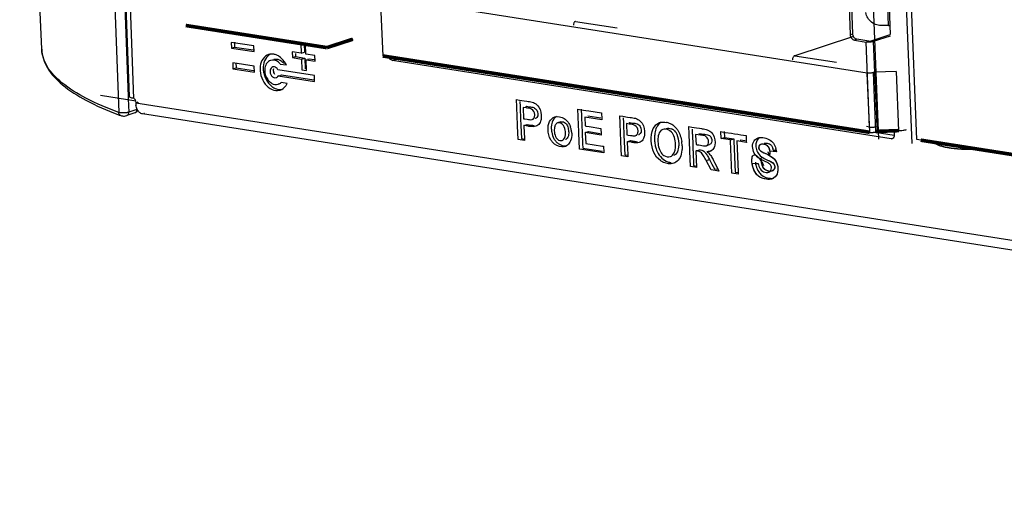
# Model space of a CAD drawing. Units: millimetres. Extents: x 168 to 1318, y 158 to 882.
# Drawn here: x 965 to 1013, y 251 to 275 of the extents above; entities that cross this region are included whole.
import ezdxf

# ---------------------------------------------------------------- set-up
doc = ezdxf.new("R2010")
doc.units = ezdxf.units.MM
doc.header["$LTSCALE"] = 77
for name, color, linetype in [('1-2-17-03-00DXF_CONTINUOUS_LINE', 7, 'CONTINUOUS'), ('1-2-17-03-10DXF_CONTINUOUS_LINE', 7, 'CONTINUOUS'), ('41_393-DXF_ADXF_CONTINUOUS_LINE', 7, 'CONTINUOUS'), ('DH3-0671-111DXF_CONTINUOUS_LINE', 7, 'CONTINUOUS'), ('DH3-RD004098DXF_CONTINUOUS_LINE', 7, 'CONTINUOUS'), ('DH3-Z1086-20DXF_CONTINUOUS_LINE', 7, 'CONTINUOUS')]:
    doc.layers.add(name, color=color, linetype=linetype)

msp = doc.modelspace()

# ---------------------------------------------------------------- linework, layer by layer
at = {"layer": '1-2-17-03-00DXF_CONTINUOUS_LINE', "color": 40, "linetype": 'Continuous'}
msp.add_line((1006.188, 294.198), (1007.203, 269.05), dxfattribs=at)
at = {"layer": '1-2-17-03-00DXF_CONTINUOUS_LINE', "color": 7, "linetype": 'Continuous'}
for p, q in [((1005.687, 277.199), (1005.808, 274.189)), ((1005.935, 274.23), (1005.814, 277.24)), ((1007.693, 274.644), (1007.607, 276.78)), ((992.313, 274.841), (994.358, 274.52)), ((1007.693, 274.644), (1007.397, 274.629)), ((1005.973, 274.091), (1003.084, 273.152)), ((1005.808, 274.189), (1005.935, 274.23)), ((1006.138, 273.958), (1006.011, 273.916)), ((1006.011, 273.916), (1006.589, 273.826)), ((1006.716, 273.867), (1006.138, 273.958)), ((1006.786, 273.871), (1007.775, 274.192)), ((1007.778, 274.119), (1006.941, 273.847)), ((1006.758, 269.65), (1006.589, 273.826)), ((1006.941, 273.847), (1007.109, 269.672)), ((1003.084, 273.152), (1005.129, 272.832)), ((1006.758, 269.65), (1006.603, 269.675))]:
    msp.add_line(p, q, dxfattribs=at)
msp.add_arc((1007.433, 280.085), 5.448, 272.7342, 273.4082, dxfattribs=at)
for points, knots in [([(1007.397, 274.629), (1007.301, 274.625), (1007.108, 274.649), (1006.852, 274.784), (1006.66, 274.998), (1006.593, 275.178), (1006.577, 275.269)], [0, 0, 0, 0, 0.253304, 0.504437, 0.753032, 1, 1, 1, 1]), ([(992.313, 274.841), (992.294, 274.835), (992.259, 274.816), (992.209, 274.751), (992.202, 274.688), (992.204, 274.647)], [0, 0, 0, 0, 0.246937, 0.48461, 1, 1, 1, 1]), ([(1005.808, 274.189), (1005.811, 274.125), (1005.85, 274.006), (1005.956, 273.925), (1006.011, 273.916)], [0, 0, 0, 0, 0.533777, 1, 1, 1, 1]), ([(1006.029, 274.016), (1006.015, 274.029), (1005.964, 274.09), (1005.938, 274.171), (1005.935, 274.23)], [0, 0, 0, 0, 0.243663, 1, 1, 1, 1]), ([(1006.138, 273.958), (1006.128, 273.959), (1006.088, 273.969), (1006.052, 273.993), (1006.029, 274.016)], [0, 0, 0, 0, 0.234775, 1, 1, 1, 1]), ([(1006.941, 273.847), (1006.886, 273.829), (1006.768, 273.815), (1006.649, 273.816), (1006.589, 273.826)], [0, 0, 0, 0, 0.483217, 1, 1, 1, 1]), ([(1006.716, 273.867), (1006.734, 273.864), (1006.758, 273.865), (1006.782, 273.87), (1006.786, 273.871)], [0, 0, 0, 0, 0.78106, 1, 1, 1, 1]), ([(1003.084, 273.152), (1003.066, 273.146), (1003.031, 273.128), (1002.981, 273.063), (1002.973, 272.999), (1002.975, 272.958)], [0, 0, 0, 0, 0.246937, 0.48461, 1, 1, 1, 1]), ([(1006.758, 269.65), (1006.818, 269.641), (1006.936, 269.64), (1007.055, 269.654), (1007.109, 269.672)], [0, 0, 0, 0, 0.516783, 1, 1, 1, 1])]:
    msp.add_open_spline(points, degree=3, knots=knots, dxfattribs=at)
at = {"layer": '1-2-17-03-10DXF_CONTINUOUS_LINE', "color": 5, "linetype": 'Continuous'}
msp.add_line((1008.289, 282.194), (1008.828, 268.843), dxfattribs=at)
at = {"layer": '41_393-DXF_ADXF_CONTINUOUS_LINE', "color": 7, "linetype": 'Continuous'}
for p, q in [((1009.078, 269.033), (1008.074, 293.89)), ((982.713, 276.054), (982.831, 273.141)), ((1006.646, 272.303), (982.713, 276.054)), ((980.091, 273.55), (973.152, 274.638)), ((981.362, 273.963), (980.091, 273.55)), ((1006.764, 269.39), (982.831, 273.141)), ((1006.764, 269.39), (1006.646, 272.303)), ((1007.01, 272.347), (1006.928, 272.32)), ((1006.928, 272.32), (1007.045, 269.407)), ((1008.063, 272.381), (1007.01, 272.347)), ((1007.01, 272.347), (1007.128, 269.434)), ((1008.063, 272.381), (1008.181, 269.468)), ((1007.128, 269.434), (1007.045, 269.407)), ((1007.128, 269.434), (1008.181, 269.468)), ((1021.615, 267.068), (1009.078, 269.033))]:
    msp.add_line(p, q, dxfattribs=at)
for points, knots in [([(1006.928, 272.32), (1006.908, 272.313), (1006.863, 272.304), (1006.792, 272.297), (1006.718, 272.295), (1006.669, 272.299), (1006.646, 272.303)], [0, 0, 0, 0, 0.218419, 0.48332, 0.75703, 1, 1, 1, 1]), ([(1008.181, 269.468), (1008.255, 269.47), (1008.391, 269.481), (1008.524, 269.509), (1008.582, 269.527)], [0, 0, 0, 0, 0.55028, 1, 1, 1, 1]), ([(1006.764, 269.39), (1006.787, 269.386), (1006.835, 269.383), (1006.909, 269.384), (1006.981, 269.391), (1007.026, 269.401), (1007.045, 269.407)], [0, 0, 0, 0, 0.242968, 0.516677, 0.781579, 1, 1, 1, 1])]:
    msp.add_open_spline(points, degree=3, knots=knots, dxfattribs=at)
at = {"layer": 'DH3-0671-111DXF_CONTINUOUS_LINE', "color": 3, "linetype": 'Continuous'}
for p, q in [((970.391, 271.15), (969.269, 302.104)), ((970.609, 271.048), (969.488, 302.002)), ((1006.932, 295.07), (1007.775, 274.192)), ((975.383, 273.81), (975.395, 273.527)), ((976.504, 273.635), (975.383, 273.81)), ((975.395, 273.527), (976.516, 273.352)), ((976.516, 273.352), (976.504, 273.635)), ((978.81, 273.751), (978.829, 273.27)), ((979.054, 273.235), (979.034, 273.716)), ((978.381, 273.34), (978.392, 273.057)), ((978.829, 273.27), (978.381, 273.34)), ((978.392, 273.057), (978.84, 272.987)), ((978.84, 272.987), (978.862, 272.463)), ((979.502, 273.165), (979.054, 273.235)), ((979.086, 272.428), (979.065, 272.952)), ((979.065, 272.952), (979.513, 272.882)), ((979.513, 272.882), (979.502, 273.165)), ((1007.828, 269.073), (983.309, 272.917)), ((975.461, 272.803), (975.473, 272.512)), ((976.518, 272.638), (975.461, 272.803)), ((975.473, 272.512), (976.529, 272.347)), ((976.529, 272.347), (976.518, 272.638)), ((979.476, 272.174), (977.682, 272.455)), ((977.801, 272.744), (978.099, 272.697)), ((978.862, 272.463), (979.086, 272.428)), ((977.694, 272.164), (979.487, 271.883)), ((979.487, 271.883), (979.476, 272.174)), ((978.136, 271.788), (977.837, 271.834)), ((989.408, 270.996), (989.556, 270.973)), ((989.422, 270.647), (989.408, 270.996)), ((989.556, 270.973), (989.787, 270.936)), ((970.689, 270.939), (970.693, 270.842)), ((970.693, 270.842), (1092.634, 251.727)), ((989.424, 270.602), (989.422, 270.647)), ((989.458, 269.757), (989.424, 270.602)), ((989.736, 270.614), (989.759, 270.058)), ((989.888, 270.591), (989.736, 270.614)), ((989.787, 270.936), (989.913, 270.917)), ((992.43, 270.522), (992.578, 270.499)), ((992.445, 270.173), (992.43, 270.522)), ((992.578, 270.499), (992.809, 270.463)), ((1092.78, 251.21), (971.03, 270.295)), ((989.759, 270.058), (989.823, 270.048)), ((989.823, 270.048), (989.931, 270.031)), ((992.446, 270.128), (992.445, 270.173)), ((992.475, 269.408), (992.446, 270.128)), ((992.758, 270.141), (992.776, 269.706)), ((993.598, 270.009), (992.758, 270.141)), ((992.809, 270.463), (992.956, 270.44)), ((992.956, 270.44), (993.585, 270.341)), ((993.585, 270.341), (993.597, 270.054)), ((993.597, 270.054), (993.598, 270.009)), ((994.486, 270.2), (994.633, 270.177)), ((994.5, 269.851), (994.486, 270.2)), ((994.633, 270.177), (994.864, 270.14)), ((994.864, 270.14), (994.991, 270.121)), ((989.46, 269.712), (989.458, 269.757)), ((989.488, 269.034), (989.46, 269.712)), ((989.977, 269.693), (989.772, 269.725)), ((989.772, 269.725), (989.774, 269.685)), ((989.774, 269.685), (989.798, 269.092)), ((992.776, 269.706), (992.839, 269.696)), ((992.839, 269.696), (992.986, 269.673)), ((992.986, 269.673), (993.558, 269.583)), ((993.558, 269.583), (993.569, 269.298)), ((994.502, 269.806), (994.5, 269.851)), ((994.536, 268.962), (994.502, 269.806)), ((994.814, 269.818), (994.836, 269.262)), ((994.966, 269.795), (994.814, 269.818)), ((997.872, 269.669), (998.019, 269.646)), ((997.886, 269.318), (997.872, 269.669)), ((998.019, 269.646), (998.26, 269.608)), ((998.26, 269.608), (998.408, 269.585)), ((998.408, 269.585), (998.496, 269.571)), ((998.496, 269.571), (998.534, 269.565)), ((989.798, 269.092), (989.8, 269.047)), ((989.8, 269.047), (989.802, 268.985)), ((992.477, 269.363), (992.475, 269.408)), ((992.51, 268.561), (992.477, 269.363)), ((992.789, 269.376), (992.811, 268.842)), ((993.571, 269.253), (992.789, 269.376)), ((993.569, 269.298), (993.571, 269.253)), ((994.836, 269.262), (994.9, 269.252)), ((994.9, 269.252), (995.008, 269.235)), ((997.888, 269.273), (997.886, 269.318)), ((997.919, 268.507), (997.888, 269.273)), ((998.445, 269.249), (998.21, 269.286)), ((998.21, 269.286), (998.212, 269.24)), ((998.212, 269.24), (998.23, 268.789)), ((999.465, 269.089), (999.452, 269.421)), ((999.452, 269.421), (999.516, 269.411)), ((999.927, 269.017), (999.465, 269.089)), ((999.516, 269.411), (999.599, 269.398)), ((999.599, 269.398), (999.663, 269.388)), ((999.663, 269.388), (999.978, 269.339)), ((999.978, 269.339), (1000.125, 269.316)), ((1000.125, 269.316), (1000.292, 269.29)), ((1000.292, 269.29), (1000.44, 269.267)), ((1000.44, 269.267), (1000.689, 269.227)), ((1000.689, 269.227), (1000.697, 269.031)), ((1007.966, 269.459), (1007.975, 269.243)), ((989.802, 268.985), (989.488, 269.034)), ((993.694, 268.375), (992.51, 268.561)), ((992.811, 268.842), (993.637, 268.712)), ((993.637, 268.712), (993.681, 268.706)), ((993.681, 268.706), (993.692, 268.42)), ((994.538, 268.916), (994.536, 268.962)), ((994.565, 268.238), (994.538, 268.916)), ((995.055, 268.897), (994.85, 268.929)), ((994.85, 268.929), (994.851, 268.889)), ((994.851, 268.889), (994.875, 268.296)), ((998.23, 268.789), (998.29, 268.779)), ((998.29, 268.779), (998.37, 268.767)), ((998.37, 268.767), (998.453, 268.754)), ((999.93, 268.955), (999.927, 269.017)), ((999.993, 267.388), (999.93, 268.955)), ((1000.703, 268.895), (1000.242, 268.968)), ((1000.242, 268.968), (1000.303, 267.445)), ((1000.697, 269.031), (1000.699, 268.986)), ((1000.699, 268.986), (1000.701, 268.941)), ((1000.701, 268.941), (1000.703, 268.895)), ((993.692, 268.42), (993.694, 268.375)), ((994.88, 268.189), (994.565, 268.238)), ((994.875, 268.296), (994.877, 268.251)), ((994.877, 268.251), (994.88, 268.189)), ((997.921, 268.462), (997.919, 268.507)), ((997.951, 267.708), (997.921, 268.462)), ((998.276, 267.657), (998.243, 268.475)), ((1002.178, 268.437), (1001.864, 268.469)), ((1002.05, 268.105), (1002.115, 268.03)), ((998.276, 267.657), (997.951, 267.708)), ((998.976, 267.547), (998.731, 268.01)), ((999.094, 268.006), (999.146, 267.901)), ((999.146, 267.901), (999.253, 267.686)), ((999.253, 267.686), (999.352, 267.488)), ((1000.987, 267.866), (1001.144, 267.861)), ((1001.144, 267.861), (1001.292, 267.856)), ((1002.115, 268.03), (1002.173, 267.937)), ((999.352, 267.488), (998.976, 267.547)), ((1000.308, 267.338), (999.993, 267.388)), ((1000.303, 267.445), (1000.305, 267.4)), ((1000.305, 267.4), (1000.308, 267.338))]:
    msp.add_line(p, q, dxfattribs=at)
at = {"layer": 'DH3-0671-111DXF_CONTINUOUS_LINE', "color": 7, "linetype": 'Continuous'}
for p, q in [((975.395, 273.527), (975.554, 273.579)), ((975.544, 273.817), (975.554, 273.579)), ((975.554, 273.579), (976.473, 273.435)), ((978.972, 273.725), (978.988, 273.322)), ((978.392, 273.057), (978.551, 273.109)), ((978.545, 273.259), (978.551, 273.109)), ((978.551, 273.109), (978.999, 273.039)), ((978.829, 273.27), (978.988, 273.322)), ((978.84, 272.987), (978.999, 273.039)), ((978.999, 273.039), (979.02, 272.515)), ((979.065, 272.952), (979.104, 272.965)), ((979.138, 272.976), (979.224, 273.004)), ((979.224, 273.004), (979.47, 272.965)), ((983.309, 272.917), (983.608, 273.014)), ((975.473, 272.512), (975.632, 272.564)), ((975.622, 272.81), (975.632, 272.564)), ((975.632, 272.564), (976.485, 272.43)), ((977.959, 272.795), (978.049, 272.781)), ((977.694, 272.164), (977.738, 272.178)), ((977.769, 272.188), (977.853, 272.216)), ((977.853, 272.216), (979.443, 271.966)), ((977.816, 271.789), (977.7, 271.751)), ((970.693, 270.842), (970.807, 270.879)), ((970.826, 270.821), (970.86, 270.832)), ((989.573, 270.903), (989.583, 270.653)), ((989.583, 270.653), (989.585, 270.608)), ((989.585, 270.608), (989.609, 270.018)), ((989.867, 270.657), (989.895, 270.666)), ((989.888, 270.591), (989.917, 270.6)), ((989.895, 270.666), (990.047, 270.642)), ((990.006, 270.629), (990.047, 270.642)), ((992.591, 270.528), (992.605, 270.18)), ((989.609, 270.018), (989.619, 269.764)), ((990.17, 270.02), (990.242, 270.043)), ((992.605, 270.18), (992.607, 270.135)), ((992.607, 270.135), (992.625, 269.7)), ((992.917, 270.192), (993.546, 270.094)), ((994.651, 270.107), (994.661, 269.858)), ((989.619, 269.764), (989.621, 269.719)), ((989.621, 269.719), (989.646, 269.086)), ((989.772, 269.725), (989.931, 269.777)), ((989.931, 269.777), (990.136, 269.744)), ((989.977, 269.693), (990.136, 269.744)), ((991.588, 269.9), (991.429, 269.848)), ((992.625, 269.7), (992.636, 269.415)), ((994.661, 269.858), (994.663, 269.812)), ((994.663, 269.812), (994.687, 269.222)), ((994.944, 269.861), (994.973, 269.87)), ((994.966, 269.795), (994.994, 269.804)), ((994.973, 269.87), (995.125, 269.846)), ((995.084, 269.833), (995.125, 269.846)), ((996.715, 269.568), (996.599, 269.53)), ((998.038, 269.545), (998.047, 269.325)), ((989.646, 269.086), (989.814, 269.06)), ((992.636, 269.415), (992.638, 269.369)), ((992.638, 269.369), (992.659, 268.836)), ((992.789, 269.376), (992.948, 269.427)), ((992.948, 269.427), (993.519, 269.338)), ((994.687, 269.222), (994.697, 268.968)), ((995.247, 269.224), (995.32, 269.248)), ((998.047, 269.325), (998.049, 269.28)), ((998.049, 269.28), (998.07, 268.743)), ((998.369, 269.338), (998.496, 269.318)), ((998.496, 269.318), (998.604, 269.301)), ((999.465, 269.089), (999.624, 269.141)), ((999.613, 269.428), (999.624, 269.141)), ((999.624, 269.141), (1000.086, 269.069)), ((999.927, 269.017), (1000.086, 269.069)), ((1000.086, 269.069), (1000.089, 269.007)), ((1007.973, 269.234), (1007.041, 269.38)), ((1007.828, 269.073), (1007.878, 269.089)), ((991.654, 268.989), (991.688, 268.999)), ((992.659, 268.836), (992.669, 268.612)), ((992.669, 268.612), (992.772, 268.596)), ((992.772, 268.596), (993.642, 268.46)), ((994.697, 268.968), (994.699, 268.923)), ((994.699, 268.923), (994.724, 268.29)), ((994.85, 268.929), (995.009, 268.981)), ((995.009, 268.981), (995.214, 268.949)), ((995.055, 268.897), (995.214, 268.949)), ((998.07, 268.743), (998.08, 268.514)), ((998.728, 268.731), (998.82, 268.761)), ((998.847, 268.77), (998.887, 268.783)), ((1000.089, 269.007), (1000.09, 268.962)), ((1000.09, 268.962), (1000.152, 267.439)), ((1000.401, 269.019), (1000.651, 268.98)), ((994.724, 268.29), (994.891, 268.264)), ((996.974, 268.198), (997.02, 268.213)), ((998.08, 268.514), (998.082, 268.469)), ((998.082, 268.469), (998.11, 267.759)), ((998.243, 268.475), (998.402, 268.527)), ((998.779, 268.438), (998.819, 268.451)), ((1002.023, 268.52), (1002.185, 268.504)), ((998.11, 267.759), (998.287, 267.732)), ((998.731, 268.01), (998.89, 268.061)), ((998.89, 268.061), (999.012, 267.83)), ((999.012, 267.83), (999.135, 267.599)), ((999.135, 267.599), (999.31, 267.571)), ((1000.152, 267.439), (1000.319, 267.413)), ((1001.801, 267.43), (1001.849, 267.445))]:
    msp.add_line(p, q, dxfattribs=at)
at = {"layer": 'DH3-0671-111DXF_CONTINUOUS_LINE', "color": 4, "linetype": 'Continuous'}
msp.add_line((970.706, 270.919), (968.967, 271.192), dxfattribs=at)
at = {"layer": 'DH3-0671-111DXF_CONTINUOUS_LINE', "color": 3, "linetype": 'Continuous'}
for points in [[(1001.415, 268.797), (1001.399, 268.791), (1001.363, 268.766), (1001.334, 268.733), (1001.316, 268.693), (1001.31, 268.648), (1001.319, 268.599), (1001.34, 268.551)], [(1001.864, 268.469), (1001.844, 268.557), (1001.813, 268.632), (1001.77, 268.695), (1001.719, 268.743), (1001.661, 268.773), (1001.6, 268.79), (1001.544, 268.802), (1001.49, 268.806), (1001.442, 268.803), (1001.415, 268.797)]]:
    msp.add_lwpolyline(points, dxfattribs=at)
at = {"layer": 'DH3-0671-111DXF_CONTINUOUS_LINE', "color": 7, "linetype": 'Continuous'}
msp.add_lwpolyline([(1001.574, 268.849), (1001.615, 268.856), (1001.665, 268.857), (1001.72, 268.851), (1001.776, 268.838), (1001.833, 268.819), (1001.887, 268.789), (1001.934, 268.741), (1001.974, 268.679), (1002.003, 268.606)], dxfattribs=at)
at = {"layer": 'DH3-0671-111DXF_CONTINUOUS_LINE', "color": 3, "linetype": 'Continuous'}
for centre, radius, start, end in [((977.383, 272.729), 0.504, 100.8583, 108.0527), ((977.473, 272.452), 0.155, 91.6009, 108.0645), ((977.062, 272.205), 1.147, 31.6754, 35.341), ((977.041, 272.192), 1.172, 25.5099, 31.679), ((977.636, 271.951), 0.509, 283.7998, 287.9969), ((971.66, 270.88), 0.967, 182.2558, 189.4533), ((991.046, 269.287), 1.079, 12.1467, 20.7185), ((996.601, 269.024), 0.867, 67.384, 78.2196), ((996.604, 269.032), 0.858, 56.0116, 67.3609), ((996.602, 269.03), 0.861, 44.0206, 55.954), ((990.992, 269.342), 0.826, 0.9382, 10.1474), ((991.041, 269.285), 1.084, 7.4054, 12.1849), ((991.082, 269.29), 1.043, 3.1622, 7.4118), ((997.611, 268.992), 1.255, 175.9713, 178.6524), ((991.664, 269.072), 0.403, 287.9991, 299.1585), ((997.686, 268.99), 1.329, 178.6527, 182.4494), ((995.768, 268.669), 1.778, 5.8194, 8.4277), ((995.79, 268.671), 1.756, 1.6637, 5.831), ((1001.295, 268.367), 0.886, 10.032, 14.6693), ((998.019, 267.562), 1.16, 43.8606, 49.0774), ((998.065, 267.606), 1.096, 38.3569, 43.8706), ((998.784, 268.875), 0.436, 283.2173, 287.9672), ((998.795, 268.841), 0.399, 287.9754, 292.335), ((998.807, 268.812), 0.368, 292.3297, 297.3554), ((1001.838, 267.479), 0.4, 288.01, 299.3668)]:
    msp.add_arc(centre, radius, start, end, dxfattribs=at)
at = {"layer": 'DH3-0671-111DXF_CONTINUOUS_LINE', "color": 7, "linetype": 'Continuous'}
for centre, radius, start, end in [((977.551, 272.763), 0.525, 116.6411, 123.9229), ((978.144, 272.549), 1.183, 182.3594, 192.7217), ((977.455, 272.369), 0.66, 40.2076, 44.9093), ((978.19, 272.559), 1.23, 192.7286, 202.8243), ((977.988, 272.417), 0.981, 224.2835, 226.4312), ((977.947, 272.373), 0.921, 226.3935, 231.9677), ((977.895, 272.307), 0.838, 231.9794, 236.7078), ((990.272, 270.247), 0.184, 287.9801, 298.7273), ((990.273, 270.245), 0.182, 298.682, 317.9761), ((991.151, 269.393), 0.826, 0.9383, 10.1775), ((996.854, 269.15), 0.447, 52.1452, 66.5533), ((991.759, 269.206), 0.174, 287.973, 300.396), ((995.35, 269.451), 0.184, 287.9801, 298.7434), ((995.351, 269.449), 0.182, 298.6978, 317.9977), ((1001.377, 268.411), 0.655, 9.5908, 17.2783), ((997.05, 268.506), 0.27, 287.9789, 294.1643), ((1002.428, 268.086), 1.293, 187.5135, 195.5656)]:
    msp.add_arc(centre, radius, start, end, dxfattribs=at)
at = {"layer": 'DH3-0671-111DXF_CONTINUOUS_LINE', "color": 3, "linetype": 'Continuous'}
for points, knots in [([(977.227, 273.209), (977.118, 273.173), (976.911, 273.01), (976.83, 272.767), (976.812, 272.637)], [0, 0, 0, 0, 0.4666, 1, 1, 1, 1]), ([(977.801, 272.744), (977.768, 272.782), (977.643, 272.905), (977.44, 272.963), (977.32, 272.924)], [0, 0, 0, 0, 0.283625, 1, 1, 1, 1]), ([(976.812, 272.637), (976.771, 272.335), (976.911, 271.846), (977.355, 271.466), (977.639, 271.427), (977.757, 271.456)], [0, 0, 0, 0, 0.536579, 0.785335, 1, 1, 1, 1]), ([(977.303, 272.445), (977.284, 272.35), (977.322, 272.156), (977.52, 272.051), (977.595, 272.075)], [0, 0, 0, 0, 0.548145, 1, 1, 1, 1]), ([(977.682, 272.455), (977.671, 272.478), (977.623, 272.553), (977.533, 272.609), (977.469, 272.607)], [0, 0, 0, 0, 0.281542, 1, 1, 1, 1]), ([(977.595, 272.075), (977.606, 272.079), (977.628, 272.089), (977.646, 272.103), (977.655, 272.111)], [0, 0, 0, 0, 0.494151, 1, 1, 1, 1]), ([(977.655, 272.111), (977.663, 272.119), (977.677, 272.135), (977.689, 272.154), (977.694, 272.164)], [0, 0, 0, 0, 0.491697, 1, 1, 1, 1]), ([(977.279, 271.87), (977.31, 271.841), (977.428, 271.75), (977.598, 271.718), (977.7, 271.752)], [0, 0, 0, 0, 0.278811, 1, 1, 1, 1]), ([(970.394, 271.138), (970.393, 271.14), (970.392, 271.144), (970.391, 271.148), (970.391, 271.15)], [0, 0, 0, 0, 0.507488, 1, 1, 1, 1]), ([(970.429, 271.103), (970.421, 271.107), (970.407, 271.117), (970.396, 271.131), (970.394, 271.138)], [0, 0, 0, 0, 0.563479, 1, 1, 1, 1]), ([(970.689, 270.939), (970.689, 270.963), (970.691, 271.006), (970.637, 271.031), (970.625, 271.021)], [0, 0, 0, 0, 0.597325, 1, 1, 1, 1]), ([(990.301, 270.264), (990.293, 270.366), (990.178, 270.568), (989.975, 270.577), (989.888, 270.591)], [0, 0, 0, 0, 0.539343, 1, 1, 1, 1]), ([(990.503, 270.63), (990.6, 270.477), (990.65, 270.223), (990.613, 269.988), (990.595, 269.934)], [0, 0, 0, 0, 0.762535, 1, 1, 1, 1]), ([(971.13, 270.304), (971.132, 270.306), (971.11, 270.315), (971.1, 270.312), (971.088, 270.312)], [0, 0, 0, 0, 0.213646, 1, 1, 1, 1]), ([(990.17, 270.02), (990.212, 270.034), (990.297, 270.104), (990.305, 270.21), (990.301, 270.264)], [0, 0, 0, 0, 0.453735, 1, 1, 1, 1]), ([(990.959, 269.53), (990.953, 269.662), (990.987, 269.915), (991.179, 270.112), (991.286, 270.147)], [0, 0, 0, 0, 0.539602, 1, 1, 1, 1]), ([(991.286, 270.147), (991.438, 270.196), (991.69, 270.134), (991.852, 269.988), (991.892, 269.943)], [0, 0, 0, 0, 0.726546, 1, 1, 1, 1]), ([(991.187, 268.888), (991.152, 268.926), (991.013, 269.112), (990.966, 269.352), (990.959, 269.53)], [0, 0, 0, 0, 0.224326, 1, 1, 1, 1]), ([(991.429, 269.848), (991.378, 269.832), (991.319, 269.768), (991.295, 269.696), (991.289, 269.674)], [0, 0, 0, 0, 0.698057, 1, 1, 1, 1]), ([(991.805, 269.487), (991.785, 269.598), (991.723, 269.8), (991.504, 269.872), (991.429, 269.848)], [0, 0, 0, 0, 0.589176, 1, 1, 1, 1]), ([(995.379, 269.468), (995.371, 269.57), (995.255, 269.772), (995.052, 269.781), (994.966, 269.795)], [0, 0, 0, 0, 0.539305, 1, 1, 1, 1]), ([(995.58, 269.834), (995.678, 269.682), (995.727, 269.428), (995.69, 269.192), (995.672, 269.139)], [0, 0, 0, 0, 0.762513, 1, 1, 1, 1]), ([(996.034, 268.971), (996.027, 269.173), (996.038, 269.537), (996.307, 269.82), (996.443, 269.864)], [0, 0, 0, 0, 0.585476, 1, 1, 1, 1]), ([(996.599, 269.53), (996.572, 269.521), (996.45, 269.459), (996.397, 269.315), (996.377, 269.211)], [0, 0, 0, 0, 0.212709, 1, 1, 1, 1]), ([(997.22, 268.784), (997.217, 268.904), (997.184, 269.123), (997.034, 269.468), (996.739, 269.575), (996.599, 269.53)], [0, 0, 0, 0, 0.325105, 0.600052, 1, 1, 1, 1]), ([(997.221, 269.629), (997.262, 269.586), (997.421, 269.382), (997.498, 269.125), (997.527, 268.93)], [0, 0, 0, 0, 0.23096, 1, 1, 1, 1]), ([(991.266, 269.462), (991.269, 269.369), (991.293, 269.248), (991.348, 269.141), (991.363, 269.118)], [0, 0, 0, 0, 0.772963, 1, 1, 1, 1]), ([(991.363, 269.118), (991.381, 269.091), (991.452, 269.006), (991.58, 268.965), (991.654, 268.989)], [0, 0, 0, 0, 0.297967, 1, 1, 1, 1]), ([(991.654, 268.989), (991.68, 268.997), (991.802, 269.076), (991.82, 269.242), (991.818, 269.355)], [0, 0, 0, 0, 0.192809, 1, 1, 1, 1]), ([(992.123, 269.348), (992.125, 269.307), (992.124, 269.154), (992.087, 268.999), (992.033, 268.901)], [0, 0, 0, 0, 0.267229, 1, 1, 1, 1]), ([(995.247, 269.224), (995.29, 269.238), (995.374, 269.308), (995.383, 269.414), (995.379, 269.468)], [0, 0, 0, 0, 0.45371, 1, 1, 1, 1]), ([(998.838, 269.006), (998.82, 269.092), (998.692, 269.243), (998.521, 269.237), (998.445, 269.249)], [0, 0, 0, 0, 0.532065, 1, 1, 1, 1]), ([(998.782, 269.513), (998.867, 269.483), (998.975, 269.407), (999.048, 269.307), (999.065, 269.278)], [0, 0, 0, 0, 0.72824, 1, 1, 1, 1]), ([(1001.801, 267.43), (1001.882, 267.456), (1001.976, 267.614), (1001.904, 267.801), (1001.739, 267.909), (1001.528, 267.999), (1001.272, 268.128), (1001.066, 268.365), (1000.986, 268.671), (1001.047, 268.971), (1001.203, 269.089), (1001.281, 269.115)], [0, 0, 0, 0, 0.112321, 0.182184, 0.246121, 0.365224, 0.486738, 0.620549, 0.764665, 0.891799, 1, 1, 1, 1]), ([(1001.281, 269.115), (1001.29, 269.118), (1001.31, 269.123), (1001.329, 269.127), (1001.339, 269.129)], [0, 0, 0, 0, 0.499668, 1, 1, 1, 1]), ([(1001.339, 269.129), (1001.398, 269.139), (1001.654, 269.133), (1001.927, 269.012), (1002.038, 268.849)], [0, 0, 0, 0, 0.23252, 1, 1, 1, 1]), ([(1007.882, 269.077), (1007.874, 269.074), (1007.856, 269.071), (1007.837, 269.072), (1007.828, 269.073)], [0, 0, 0, 0, 0.495813, 1, 1, 1, 1]), ([(991.788, 268.689), (991.742, 268.674), (991.522, 268.646), (991.303, 268.765), (991.187, 268.888)], [0, 0, 0, 0, 0.224073, 1, 1, 1, 1]), ([(996.48, 267.997), (996.341, 268.095), (996.104, 268.401), (996.042, 268.773), (996.034, 268.971)], [0, 0, 0, 0, 0.46177, 1, 1, 1, 1]), ([(996.974, 268.198), (997.014, 268.211), (997.208, 268.338), (997.224, 268.605), (997.22, 268.784)], [0, 0, 0, 0, 0.19027, 1, 1, 1, 1]), ([(998.728, 268.731), (998.765, 268.743), (998.84, 268.8), (998.847, 268.891), (998.846, 268.937)], [0, 0, 0, 0, 0.454742, 1, 1, 1, 1]), ([(998.846, 268.937), (998.845, 268.948), (998.844, 268.972), (998.84, 268.995), (998.838, 269.006)], [0, 0, 0, 0, 0.498159, 1, 1, 1, 1]), ([(1001.855, 268.299), (1001.885, 268.33), (1001.865, 268.461), (1001.838, 268.62), (1001.706, 268.774), (1001.541, 268.807), (1001.361, 268.81), (1001.252, 268.547), (1001.579, 268.375), (1001.878, 268.25), (1002.184, 268.005), (1002.282, 267.627), (1002.225, 267.251), (1001.924, 267.049), (1001.597, 267.092), (1001.264, 267.216), (1001.045, 267.547), (1000.973, 267.864), (1000.979, 268.099), (1001.004, 268.232), (1001.11, 268.311), (1001.252, 268.219), (1001.392, 268.038), (1001.493, 267.864), (1001.55, 267.756)], [0, 0, 0, 0, 0.022705, 0.058625, 0.090549, 0.120381, 0.147179, 0.176526, 0.238845, 0.298561, 0.362962, 0.433241, 0.497143, 0.550643, 0.605606, 0.665911, 0.733099, 0.804863, 0.835259, 0.858083, 0.874103, 0.895646, 0.935451, 1, 1, 1, 1]), ([(1001.327, 268.72), (1001.182, 268.431), (1002.375, 268.327), (1002.313, 267.288), (1002.034, 267.131)], [0, 0, 0, 0, 0.502074, 1, 1, 1, 1]), ([(1001.539, 268.802), (1001.478, 268.81), (1001.314, 268.802), (1001.304, 268.613), (1001.34, 268.551)], [0, 0, 0, 0, 0.462722, 1, 1, 1, 1]), ([(1001.752, 268.431), (1001.763, 268.405), (1001.783, 268.361), (1001.81, 268.316), (1001.84, 268.288), (1001.878, 268.317), (1001.87, 268.398), (1001.859, 268.541), (1001.776, 268.748), (1001.611, 268.792), (1001.539, 268.802)], [0, 0, 0, 0, 0.100842, 0.163251, 0.195641, 0.218563, 0.30894, 0.450364, 0.74593, 1, 1, 1, 1]), ([(998.731, 268.01), (998.691, 268.085), (998.611, 268.229), (998.486, 268.413), (998.36, 268.462), (998.314, 268.468)], [0, 0, 0, 0, 0.39832, 0.781366, 1, 1, 1, 1]), ([(1001.752, 268.431), (1001.758, 268.418), (1001.775, 268.378), (1001.795, 268.338), (1001.813, 268.315)], [0, 0, 0, 0, 0.329439, 1, 1, 1, 1]), ([(1001.813, 268.315), (1001.82, 268.307), (1001.831, 268.292), (1001.851, 268.295), (1001.855, 268.299)], [0, 0, 0, 0, 0.63059, 1, 1, 1, 1]), ([(997.132, 267.869), (996.975, 267.818), (996.725, 267.85), (996.53, 267.962), (996.48, 267.997)], [0, 0, 0, 0, 0.730449, 1, 1, 1, 1]), ([(1001.372, 267.19), (1001.319, 267.22), (1001.104, 267.384), (1001.014, 267.663), (1000.987, 267.866)], [0, 0, 0, 0, 0.229611, 1, 1, 1, 1]), ([(1001.323, 267.729), (1001.354, 267.634), (1001.46, 267.459), (1001.66, 267.412), (1001.747, 267.419)], [0, 0, 0, 0, 0.534314, 1, 1, 1, 1]), ([(1001.961, 267.099), (1001.916, 267.085), (1001.714, 267.059), (1001.506, 267.114), (1001.372, 267.19)], [0, 0, 0, 0, 0.233114, 1, 1, 1, 1]), ([(1001.747, 267.419), (1001.756, 267.42), (1001.774, 267.422), (1001.792, 267.427), (1001.801, 267.43)], [0, 0, 0, 0, 0.504238, 1, 1, 1, 1])]:
    msp.add_open_spline(points, degree=3, knots=knots, dxfattribs=at)
at = {"layer": 'DH3-0671-111DXF_CONTINUOUS_LINE', "color": 7, "linetype": 'Continuous'}
for points in [[(977.258, 273.198), (977.152, 273.127), (977.071, 273.013), (977.024, 272.893)], [(977.837, 272.907), (977.868, 272.886), (977.896, 272.862), (977.923, 272.835)], [(977.024, 272.893), (976.976, 272.77), (976.957, 272.633), (976.963, 272.5)], [(977.464, 272.505), (977.458, 272.478), (977.455, 272.45), (977.456, 272.422)], [(977.057, 272.082), (977.111, 271.953), (977.188, 271.832), (977.286, 271.732)], [(977.456, 272.422), (977.459, 272.359), (977.479, 272.294), (977.514, 272.241)], [(990.047, 270.642), (990.116, 270.631), (990.187, 270.627), (990.253, 270.602)], [(990.253, 270.602), (990.317, 270.578), (990.377, 270.532), (990.412, 270.473)], [(990.412, 270.473), (990.472, 270.373), (990.486, 270.21), (990.408, 270.123)], [(990.136, 269.744), (990.183, 269.737), (990.23, 269.729), (990.278, 269.723)], [(991.125, 269.753), (991.117, 269.696), (991.115, 269.639), (991.118, 269.581)], [(991.118, 269.581), (991.12, 269.517), (991.128, 269.453), (991.14, 269.39)], [(991.888, 269.755), (991.906, 269.725), (991.921, 269.693), (991.932, 269.66)], [(991.932, 269.66), (991.946, 269.621), (991.956, 269.58), (991.964, 269.539)], [(995.125, 269.846), (995.194, 269.835), (995.265, 269.831), (995.33, 269.806)], [(995.33, 269.806), (995.394, 269.782), (995.455, 269.736), (995.49, 269.678)], [(995.49, 269.678), (995.549, 269.577), (995.564, 269.414), (995.486, 269.327)], [(996.523, 269.882), (996.428, 269.828), (996.349, 269.74), (996.297, 269.643)], [(996.758, 269.581), (996.845, 269.61), (996.947, 269.596), (997.031, 269.56)], [(991.14, 269.39), (991.16, 269.28), (991.192, 269.17), (991.248, 269.073)], [(991.248, 269.073), (991.273, 269.029), (991.303, 268.987), (991.337, 268.95)], [(996.199, 269.27), (996.192, 269.188), (996.19, 269.105), (996.193, 269.022)], [(997.128, 269.503), (997.159, 269.478), (997.187, 269.45), (997.211, 269.419)], [(998.604, 269.301), (998.647, 269.294), (998.69, 269.291), (998.732, 269.284)], [(998.732, 269.284), (998.772, 269.278), (998.812, 269.269), (998.849, 269.252)], [(998.849, 269.252), (998.906, 269.227), (998.956, 269.175), (998.979, 269.118)], [(998.979, 269.118), (999.016, 269.026), (999.024, 268.891), (998.953, 268.822)], [(995.214, 268.949), (995.261, 268.941), (995.308, 268.933), (995.355, 268.927)], [(996.193, 269.022), (996.196, 268.941), (996.204, 268.86), (996.218, 268.78)], [(996.218, 268.78), (996.23, 268.709), (996.247, 268.639), (996.269, 268.57)], [(997.379, 268.836), (997.38, 268.776), (997.378, 268.715), (997.37, 268.655)], [(998.953, 268.822), (998.935, 268.804), (998.912, 268.791), (998.887, 268.783)], [(1001.169, 268.738), (1001.17, 268.693), (1001.175, 268.648), (1001.185, 268.604)], [(1001.185, 268.604), (1001.204, 268.518), (1001.238, 268.435), (1001.285, 268.361)], [(996.546, 268.124), (996.63, 268.046), (996.73, 267.983), (996.837, 267.943)], [(998.402, 268.527), (998.474, 268.521), (998.554, 268.509), (998.611, 268.464)], [(998.611, 268.464), (998.658, 268.426), (998.696, 268.379), (998.731, 268.33)], [(998.731, 268.33), (998.751, 268.303), (998.769, 268.275), (998.787, 268.247)], [(998.787, 268.247), (998.805, 268.217), (998.822, 268.187), (998.839, 268.157)], [(998.839, 268.157), (998.856, 268.125), (998.873, 268.093), (998.89, 268.061)], [(996.837, 267.943), (996.891, 267.923), (996.947, 267.908), (997.003, 267.9)], [(1001.182, 267.739), (1001.211, 267.637), (1001.251, 267.537), (1001.31, 267.448)], [(1001.789, 268.005), (1001.871, 267.967), (1001.958, 267.933), (1002.023, 267.872)]]:
    msp.add_open_spline(points, degree=3, dxfattribs=at)
at = {"layer": 'DH3-0671-111DXF_CONTINUOUS_LINE', "color": 3, "linetype": 'Continuous'}
for points in [[(977.32, 272.924), (977.253, 272.902), (977.193, 272.858), (977.149, 272.804)], [(977.438, 273.232), (977.388, 273.236), (977.337, 273.234), (977.288, 273.225)], [(977.591, 273.197), (977.542, 273.215), (977.49, 273.227), (977.438, 273.232)], [(977.741, 273.121), (977.694, 273.152), (977.644, 273.178), (977.591, 273.197)], [(977.998, 272.869), (977.928, 272.967), (977.841, 273.056), (977.741, 273.121)], [(983.198, 272.99), (983.178, 273.018), (983.163, 273.049), (983.155, 273.082)], [(983.309, 272.917), (983.265, 272.923), (983.225, 272.955), (983.198, 272.99)], [(977.044, 272.56), (977.036, 272.511), (977.033, 272.461), (977.035, 272.412)], [(977.149, 272.804), (977.093, 272.735), (977.059, 272.647), (977.044, 272.56)], [(977.425, 272.6), (977.362, 272.579), (977.316, 272.509), (977.303, 272.445)], [(977.035, 272.412), (977.041, 272.26), (977.094, 272.104), (977.182, 271.98)], [(977.182, 271.98), (977.21, 271.94), (977.243, 271.903), (977.279, 271.87)], [(977.7, 271.752), (977.751, 271.768), (977.799, 271.797), (977.837, 271.834)], [(977.793, 271.466), (977.902, 271.501), (978, 271.579), (978.068, 271.672)], [(978.068, 271.672), (978.094, 271.708), (978.117, 271.747), (978.136, 271.788)], [(970.499, 271.073), (970.475, 271.08), (970.451, 271.089), (970.429, 271.103)], [(970.609, 271.048), (970.572, 271.054), (970.535, 271.062), (970.499, 271.073)], [(970.731, 270.613), (970.72, 270.648), (970.712, 270.685), (970.706, 270.721)], [(970.83, 270.42), (970.785, 270.476), (970.753, 270.544), (970.731, 270.613)], [(989.913, 270.917), (989.958, 270.91), (990.003, 270.904), (990.048, 270.897)], [(990.048, 270.897), (990.091, 270.891), (990.133, 270.883), (990.175, 270.872)], [(990.175, 270.872), (990.218, 270.86), (990.26, 270.843), (990.299, 270.822)], [(990.299, 270.822), (990.382, 270.778), (990.453, 270.709), (990.503, 270.63)], [(970.88, 270.367), (970.862, 270.383), (970.845, 270.401), (970.83, 270.42)], [(971.03, 270.295), (970.975, 270.304), (970.922, 270.331), (970.88, 270.367)], [(989.931, 270.031), (990.01, 270.019), (990.094, 269.995), (990.17, 270.02)], [(994.991, 270.121), (995.035, 270.114), (995.08, 270.108), (995.125, 270.101)], [(995.125, 270.101), (995.168, 270.095), (995.211, 270.087), (995.253, 270.076)], [(995.253, 270.076), (995.296, 270.064), (995.338, 270.048), (995.377, 270.026)], [(995.377, 270.026), (995.459, 269.982), (995.53, 269.913), (995.58, 269.834)], [(990.099, 269.674), (990.058, 269.679), (990.018, 269.686), (989.977, 269.693)], [(990.359, 269.684), (990.277, 269.657), (990.185, 269.662), (990.099, 269.674)], [(990.455, 269.733), (990.426, 269.711), (990.393, 269.695), (990.359, 269.684)], [(990.595, 269.934), (990.569, 269.857), (990.521, 269.781), (990.455, 269.733)], [(991.27, 269.576), (991.266, 269.538), (991.264, 269.5), (991.266, 269.462)], [(991.289, 269.674), (991.28, 269.642), (991.274, 269.609), (991.27, 269.576)], [(991.892, 269.943), (991.927, 269.904), (991.958, 269.861), (991.985, 269.815)], [(991.985, 269.815), (992.012, 269.769), (992.036, 269.719), (992.055, 269.669)], [(996.443, 269.864), (996.549, 269.899), (996.669, 269.895), (996.778, 269.873)], [(998.534, 269.565), (998.618, 269.552), (998.703, 269.542), (998.782, 269.513)], [(995.008, 269.235), (995.087, 269.223), (995.172, 269.199), (995.247, 269.224)], [(995.672, 269.139), (995.647, 269.061), (995.599, 268.985), (995.533, 268.937)], [(996.377, 269.211), (996.368, 269.168), (996.363, 269.124), (996.36, 269.08)], [(999.065, 269.278), (999.159, 269.128), (999.189, 268.929), (999.156, 268.756)], [(1007.975, 269.243), (1007.977, 269.18), (1007.943, 269.097), (1007.882, 269.077)], [(992.033, 268.901), (991.993, 268.828), (991.933, 268.761), (991.86, 268.721)], [(995.177, 268.878), (995.136, 268.883), (995.095, 268.891), (995.055, 268.897)], [(995.437, 268.888), (995.354, 268.861), (995.263, 268.866), (995.177, 268.878)], [(995.533, 268.937), (995.504, 268.915), (995.471, 268.899), (995.437, 268.888)], [(996.358, 268.933), (996.363, 268.817), (996.382, 268.7), (996.418, 268.59)], [(996.418, 268.59), (996.434, 268.54), (996.454, 268.491), (996.479, 268.445)], [(997.545, 268.722), (997.548, 268.649), (997.545, 268.576), (997.537, 268.504)], [(998.453, 268.754), (998.544, 268.74), (998.641, 268.703), (998.728, 268.731)], [(999.12, 268.638), (999.105, 268.604), (999.084, 268.573), (999.059, 268.546)], [(999.156, 268.756), (999.149, 268.715), (999.137, 268.675), (999.12, 268.638)], [(1002.038, 268.849), (1002.091, 268.771), (1002.128, 268.682), (1002.152, 268.591)], [(996.479, 268.445), (996.521, 268.368), (996.582, 268.297), (996.656, 268.25)], [(996.656, 268.25), (996.747, 268.193), (996.872, 268.165), (996.974, 268.198)], [(997.443, 268.15), (997.398, 268.058), (997.329, 267.973), (997.242, 267.919)], [(997.537, 268.504), (997.524, 268.383), (997.496, 268.26), (997.443, 268.15)], [(998.314, 268.468), (998.29, 268.472), (998.266, 268.473), (998.243, 268.475)], [(998.883, 268.451), (998.849, 268.443), (998.814, 268.439), (998.779, 268.438)], [(998.925, 268.286), (998.947, 268.258), (998.967, 268.23), (998.986, 268.2)], [(999.059, 268.546), (999.035, 268.521), (999.006, 268.501), (998.976, 268.485)], [(998.986, 268.2), (999.026, 268.138), (999.061, 268.072), (999.094, 268.006)], [(1002.168, 268.521), (1002.172, 268.493), (1002.176, 268.465), (1002.178, 268.437)], [(997.242, 267.919), (997.207, 267.898), (997.17, 267.881), (997.132, 267.869)], [(1001.292, 267.856), (1001.299, 267.813), (1001.309, 267.77), (1001.323, 267.729)]]:
    msp.add_open_spline(points, degree=3, dxfattribs=at)
at = {"layer": 'DH3-0671-111DXF_CONTINUOUS_LINE', "color": 7, "linetype": 'Continuous'}
for points, knots in [([(977.478, 272.975), (977.564, 273.003), (977.702, 272.989), (977.809, 272.927), (977.837, 272.907)], [0, 0, 0, 0, 0.726477, 1, 1, 1, 1]), ([(977.436, 271.607), (977.47, 271.585), (977.601, 271.512), (977.76, 271.482), (977.869, 271.498)], [0, 0, 0, 0, 0.268434, 1, 1, 1, 1]), ([(991.378, 270.17), (991.273, 270.111), (991.169, 269.957), (991.132, 269.797), (991.125, 269.753)], [0, 0, 0, 0, 0.729954, 1, 1, 1, 1]), ([(991.588, 269.9), (991.665, 269.925), (991.801, 269.878), (991.871, 269.785), (991.888, 269.755)], [0, 0, 0, 0, 0.699292, 1, 1, 1, 1]), ([(996.297, 269.643), (996.284, 269.618), (996.23, 269.5), (996.208, 269.37), (996.199, 269.27)], [0, 0, 0, 0, 0.220818, 1, 1, 1, 1]), ([(991.977, 269.407), (991.977, 269.367), (991.971, 269.244), (991.923, 269.1), (991.847, 269.056)], [0, 0, 0, 0, 0.30922, 1, 1, 1, 1]), ([(997.211, 269.419), (997.239, 269.383), (997.341, 269.204), (997.375, 268.995), (997.379, 268.836)], [0, 0, 0, 0, 0.221069, 1, 1, 1, 1]), ([(1001.373, 269.137), (1001.342, 269.12), (1001.217, 269.026), (1001.167, 268.856), (1001.169, 268.738)], [0, 0, 0, 0, 0.229543, 1, 1, 1, 1]), ([(991.337, 268.95), (991.372, 268.91), (991.518, 268.783), (991.721, 268.708), (991.862, 268.723)], [0, 0, 0, 0, 0.273613, 1, 1, 1, 1]), ([(996.269, 268.57), (996.284, 268.526), (996.346, 268.361), (996.451, 268.211), (996.546, 268.124)], [0, 0, 0, 0, 0.264369, 1, 1, 1, 1]), ([(997.37, 268.655), (997.365, 268.608), (997.34, 268.461), (997.255, 268.303), (997.16, 268.26)], [0, 0, 0, 0, 0.312242, 1, 1, 1, 1]), ([(1001.285, 268.361), (1001.342, 268.273), (1001.503, 268.136), (1001.731, 268.033), (1001.907, 267.949), (1002.047, 267.874), (1002.118, 267.716), (1002.081, 267.556), (1001.959, 267.465), (1001.767, 267.469), (1001.518, 267.597), (1001.444, 267.88), (1001.438, 268.048), (1001.436, 268.139), (1001.457, 268.151)], [0, 0, 0, 0, 0.134216, 0.258597, 0.320062, 0.385241, 0.456706, 0.523455, 0.579589, 0.636617, 0.761285, 0.908135, 0.969143, 1, 1, 1, 1]), ([(1001.789, 268.005), (1001.855, 267.974), (1001.999, 267.923), (1002.145, 267.711), (1002.032, 267.471), (1001.801, 267.463), (1001.59, 267.549), (1001.472, 267.77), (1001.435, 267.968), (1001.437, 268.089), (1001.443, 268.143), (1001.457, 268.151)], [0, 0, 0, 0, 0.127032, 0.266365, 0.39168, 0.504603, 0.631141, 0.774903, 0.920664, 0.97307, 1, 1, 1, 1]), ([(1002.023, 267.872), (1002.083, 267.816), (1002.141, 267.642), (1002.025, 267.503), (1001.96, 267.481)], [0, 0, 0, 0, 0.544355, 1, 1, 1, 1]), ([(1001.31, 267.448), (1001.351, 267.385), (1001.544, 267.183), (1001.847, 267.106), (1002.045, 267.134)], [0, 0, 0, 0, 0.27497, 1, 1, 1, 1])]:
    msp.add_open_spline(points, degree=3, knots=knots, dxfattribs=at)
at = {"layer": 'DH3-RD004098DXF_CONTINUOUS_LINE', "color": 7, "linetype": 'Continuous', "const_width": 0.178}
for points in [[(980.091, 273.55), (973.152, 274.638)], [(981.362, 273.963), (980.091, 273.55)], [(982.831, 273.142), (1006.764, 269.39)], [(1007.045, 269.407), (1007.128, 269.434)], [(1007.128, 269.434), (1008.201, 269.473)], [(1009.271, 269.003), (1021.422, 267.098)]]:
    msp.add_lwpolyline(points, dxfattribs=at)
at = {"layer": 'DH3-RD004098DXF_CONTINUOUS_LINE', "color": 7, "linetype": 'Continuous'}
for points, knots in [([(982.958, 273.183), (982.954, 273.181), (982.949, 273.179), (982.943, 273.177), (982.939, 273.175), (982.937, 273.174), (982.935, 273.174), (982.934, 273.173), (982.932, 273.172), (982.931, 273.171), (982.928, 273.169), (982.926, 273.167), (982.923, 273.166), (982.921, 273.164), (982.92, 273.163), (982.919, 273.163), (982.918, 273.163), (982.918, 273.162), (982.918, 273.162), (982.917, 273.16), (982.916, 273.158), (982.915, 273.156), (982.914, 273.154), (982.913, 273.153), (982.913, 273.152), (982.912, 273.152), (982.913, 273.151), (982.913, 273.15), (982.914, 273.149), (982.915, 273.147), (982.915, 273.145), (982.916, 273.143), (982.916, 273.142), (982.917, 273.141), (982.917, 273.141), (982.918, 273.14), (982.92, 273.139), (982.922, 273.138), (982.925, 273.136), (982.928, 273.134), (982.929, 273.133), (982.93, 273.132), (982.931, 273.132), (982.932, 273.132), (982.933, 273.131), (982.934, 273.131), (982.937, 273.13), (982.942, 273.128), (982.946, 273.127), (982.949, 273.125), (982.952, 273.125), (982.954, 273.124), (982.956, 273.123), (982.958, 273.123), (982.961, 273.122), (982.966, 273.121), (982.974, 273.12), (982.981, 273.118), (982.985, 273.117)], [0, 0, 0, 0, 0.0625, 0.09375, 0.109375, 0.125, 0.132812, 0.140625, 0.15625, 0.171875, 0.1875, 0.21875, 0.25, 0.265625, 0.273438, 0.28125, 0.285156, 0.289062, 0.296875, 0.3125, 0.34375, 0.375, 0.40625, 0.414062, 0.421875, 0.429688, 0.4375, 0.453125, 0.46875, 0.5, 0.53125, 0.546875, 0.5625, 0.570312, 0.578125, 0.585938, 0.59375, 0.625, 0.65625, 0.6875, 0.703125, 0.710938, 0.714844, 0.71875, 0.726562, 0.734375, 0.75, 0.78125, 0.8125, 0.828125, 0.84375, 0.859375, 0.867188, 0.875, 0.890625, 0.90625, 0.9375, 1, 1, 1, 1]), ([(1006.764, 269.39), (1006.767, 269.389), (1006.772, 269.389), (1006.777, 269.388), (1006.78, 269.388), (1006.785, 269.387), (1006.79, 269.387), (1006.796, 269.386), (1006.802, 269.386), (1006.808, 269.385), (1006.814, 269.385), (1006.82, 269.384), (1006.826, 269.384), (1006.832, 269.384), (1006.838, 269.384), (1006.847, 269.383), (1006.853, 269.383), (1006.858, 269.383)], [0, 0, 0, 0, 0.125, 0.15625, 0.1875, 0.25, 0.3125, 0.375, 0.4375, 0.5, 0.5625, 0.625, 0.6875, 0.75, 0.8125, 0.875, 1, 1, 1, 1]), ([(1006.858, 269.383), (1006.862, 269.383), (1006.868, 269.383), (1006.876, 269.384), (1006.89, 269.384), (1006.909, 269.385), (1006.935, 269.387), (1006.952, 269.389), (1006.96, 269.39)], [0, 0, 0, 0, 0.125, 0.1875, 0.25, 0.5, 0.75, 1, 1, 1, 1]), ([(1006.96, 269.39), (1006.964, 269.39), (1006.97, 269.391), (1006.978, 269.392), (1006.984, 269.393), (1006.99, 269.394), (1006.995, 269.395), (1007.001, 269.396), (1007.006, 269.397), (1007.012, 269.398), (1007.017, 269.399), (1007.022, 269.4), (1007.027, 269.402), (1007.031, 269.403), (1007.034, 269.404), (1007.039, 269.405), (1007.042, 269.406), (1007.045, 269.407)], [0, 0, 0, 0, 0.125, 0.1875, 0.25, 0.3125, 0.375, 0.4375, 0.5, 0.5625, 0.625, 0.6875, 0.75, 0.8125, 0.84375, 0.875, 1, 1, 1, 1]), ([(1009.902, 268.904), (1009.903, 268.903), (1009.905, 268.901), (1009.908, 268.898), (1009.909, 268.896), (1009.911, 268.895), (1009.912, 268.894), (1009.914, 268.892), (1009.917, 268.889), (1009.92, 268.886), (1009.925, 268.882), (1009.929, 268.878), (1009.934, 268.874), (1009.939, 268.87), (1009.944, 268.866), (1009.949, 268.862), (1009.953, 268.859), (1009.957, 268.857), (1009.959, 268.855), (1009.961, 268.854), (1009.963, 268.852), (1009.967, 268.85), (1009.972, 268.846), (1009.977, 268.843), (1009.979, 268.842)], [0, 0, 0, 0, 0.0625, 0.125, 0.15625, 0.171875, 0.1875, 0.21875, 0.25, 0.3125, 0.375, 0.4375, 0.5, 0.5625, 0.625, 0.6875, 0.75, 0.78125, 0.8125, 0.828125, 0.84375, 0.875, 0.9375, 1, 1, 1, 1]), ([(1009.979, 268.842), (1009.991, 268.836), (1010.016, 268.824), (1010.046, 268.81), (1010.071, 268.799), (1010.089, 268.79), (1010.108, 268.781), (1010.126, 268.773), (1010.141, 268.765), (1010.152, 268.76), (1010.158, 268.758), (1010.163, 268.755), (1010.167, 268.753), (1010.171, 268.752), (1010.173, 268.751), (1010.174, 268.75), (1010.175, 268.75), (1010.176, 268.749), (1010.178, 268.749), (1010.181, 268.748), (1010.185, 268.747), (1010.19, 268.745), (1010.199, 268.743), (1010.21, 268.74), (1010.223, 268.736), (1010.24, 268.731), (1010.27, 268.723), (1010.314, 268.711), (1010.357, 268.699), (1010.387, 268.69), (1010.405, 268.685), (1010.418, 268.682), (1010.428, 268.679), (1010.437, 268.676), (1010.442, 268.675), (1010.447, 268.673), (1010.449, 268.673), (1010.452, 268.672), (1010.454, 268.672), (1010.459, 268.671), (1010.466, 268.67), (1010.477, 268.668), (1010.49, 268.665), (1010.512, 268.662), (1010.539, 268.657), (1010.571, 268.651), (1010.604, 268.646), (1010.636, 268.64), (1010.669, 268.634), (1010.701, 268.629), (1010.728, 268.624), (1010.75, 268.62), (1010.763, 268.618), (1010.774, 268.616), (1010.782, 268.615), (1010.789, 268.614), (1010.794, 268.613), (1010.797, 268.612), (1010.798, 268.612), (1010.801, 268.612), (1010.804, 268.611), (1010.81, 268.611), (1010.817, 268.61), (1010.827, 268.609), (1010.839, 268.608), (1010.855, 268.606), (1010.88, 268.604), (1010.912, 268.601), (1010.949, 268.597), (1010.987, 268.593), (1011.025, 268.589), (1011.062, 268.586), (1011.1, 268.582), (1011.131, 268.579), (1011.156, 268.576), (1011.172, 268.575), (1011.185, 268.574), (1011.192, 268.573), (1011.198, 268.572), (1011.201, 268.572), (1011.205, 268.572), (1011.209, 268.572), (1011.219, 268.571), (1011.235, 268.571), (1011.255, 268.57), (1011.276, 268.569), (1011.303, 268.568), (1011.352, 268.566), (1011.42, 268.563), (1011.489, 268.56), (1011.544, 268.558), (1011.579, 268.556), (1011.606, 268.555), (1011.624, 268.554), (1011.636, 268.554), (1011.642, 268.554), (1011.65, 268.554), (1011.659, 268.554), (1011.674, 268.554), (1011.692, 268.554), (1011.721, 268.554), (1011.758, 268.555), (1011.802, 268.555), (1011.86, 268.556), (1011.963, 268.557), (1012.051, 268.558), (1012.109, 268.558)], [0, 0, 0, 0, 0.03125, 0.0625, 0.078125, 0.09375, 0.109375, 0.125, 0.140625, 0.148438, 0.152344, 0.15625, 0.160156, 0.164062, 0.165039, 0.166016, 0.166504, 0.166992, 0.167969, 0.169922, 0.171875, 0.175781, 0.179688, 0.1875, 0.195312, 0.203125, 0.21875, 0.25, 0.28125, 0.296875, 0.304688, 0.3125, 0.320312, 0.324219, 0.328125, 0.330078, 0.332031, 0.333008, 0.333984, 0.335938, 0.339844, 0.34375, 0.351562, 0.359375, 0.375, 0.390625, 0.40625, 0.421875, 0.4375, 0.453125, 0.46875, 0.476562, 0.484375, 0.488281, 0.492188, 0.496094, 0.498047, 0.499023, 0.5, 0.500977, 0.501953, 0.503906, 0.507812, 0.511719, 0.515625, 0.523438, 0.53125, 0.546875, 0.5625, 0.578125, 0.59375, 0.609375, 0.625, 0.640625, 0.648438, 0.65625, 0.660156, 0.664062, 0.666016, 0.666992, 0.667969, 0.669922, 0.671875, 0.679688, 0.6875, 0.695312, 0.703125, 0.71875, 0.75, 0.78125, 0.796875, 0.8125, 0.820312, 0.828125, 0.832031, 0.833984, 0.835938, 0.839844, 0.84375, 0.851562, 0.859375, 0.875, 0.890625, 0.90625, 0.9375, 1, 1, 1, 1])]:
    msp.add_open_spline(points, degree=3, knots=knots, dxfattribs=at)
at = {"layer": 'DH3-Z1086-20DXF_CONTINUOUS_LINE', "color": 7, "linetype": 'Continuous'}
for p, q in [((969.16, 302.1), (970.32, 271.148)), ((966.075, 273.469), (964.993, 300.268)), ((968.836, 297.661), (969.859, 270.367)), ((970.32, 271.148), (970.325, 271.037)), ((970.325, 271.037), (970.349, 270.375)), ((970.745, 270.503), (970.349, 270.375)), ((969.963, 270.209), (969.962, 270.21)), ((970.652, 270.338), (970.257, 270.21)), ((970.257, 270.21), (970.259, 270.211))]:
    msp.add_line(p, q, dxfattribs=at)
for points in [[(969.962, 270.21), (969.998, 270.199), (970.044, 270.191), (970.094, 270.188), (970.148, 270.19)], [(970.148, 270.19), (970.2, 270.196), (970.25, 270.208), (970.259, 270.211)]]:
    msp.add_lwpolyline(points, dxfattribs=at)
msp.add_arc((976.054, 286.807), 17.68, 249.3142, 249.8467, dxfattribs=at)
for points, knots in [([(966.075, 273.469), (966.088, 273.153), (966.322, 272.471), (967.132, 271.627), (968.327, 270.878), (969.276, 270.468), (969.809, 270.267)], [0, 0, 0, 0, 0.18422, 0.399918, 0.668959, 1, 1, 1, 1]), ([(969.859, 270.367), (969.31, 270.568), (968.337, 270.977), (967.125, 271.719), (966.319, 272.528), (966.087, 273.176), (966.075, 273.469)], [0, 0, 0, 0, 0.342365, 0.616163, 0.828231, 1, 1, 1, 1]), ([(970.745, 270.503), (970.745, 270.485), (970.742, 270.42), (970.696, 270.353), (970.652, 270.339)], [0, 0, 0, 0, 0.287891, 1, 1, 1, 1]), ([(969.901, 270.355), (969.894, 270.356), (969.879, 270.36), (969.865, 270.364), (969.859, 270.367)], [0, 0, 0, 0, 0.535076, 1, 1, 1, 1]), ([(970.317, 270.366), (970.29, 270.359), (970.17, 270.338), (970.046, 270.335), (969.953, 270.346)], [0, 0, 0, 0, 0.229789, 1, 1, 1, 1]), ([(970.259, 270.211), (970.303, 270.226), (970.346, 270.293), (970.35, 270.356), (970.349, 270.375)], [0, 0, 0, 0, 0.712773, 1, 1, 1, 1]), ([(970.349, 270.375), (970.344, 270.373), (970.333, 270.37), (970.323, 270.367), (970.317, 270.366)], [0, 0, 0, 0, 0.48178, 1, 1, 1, 1])]:
    msp.add_open_spline(points, degree=3, knots=knots, dxfattribs=at)
for points in [[(969.962, 270.21), (969.903, 270.231), (969.862, 270.304), (969.859, 270.367)], [(969.953, 270.346), (969.936, 270.348), (969.918, 270.351), (969.901, 270.355)], [(970.766, 270.433), (970.742, 270.39), (970.699, 270.354), (970.652, 270.338)]]:
    msp.add_open_spline(points, degree=3, dxfattribs=at)

doc.saveas('drawing.dxf')
